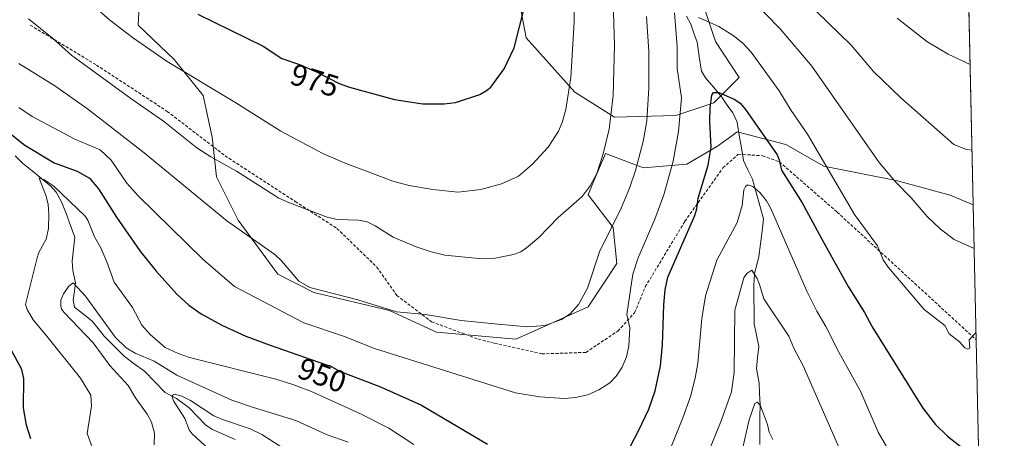
# Model space of a CAD drawing. Units: metres. Extents: x 647835 to 651285, y 4755472 to 4757860.
# Drawn here: x 650958 to 651281, y 4756083 to 4756220 of the extents above; entities that cross this region are included whole.
import ezdxf
from ezdxf.enums import TextEntityAlignment as Align

# ---------------------------------------------------------------- set-up
doc = ezdxf.new("R2010")
doc.units = ezdxf.units.M
doc.header["$MEASUREMENT"] = 0
doc.linetypes.add('TRAZOSX2', pattern=[1.5, 1, -0.5])
for name, color, linetype, lineweight in [('Arbolado forestal CxS', 92, 'Continuous', 0), ('Corriente natural lineal', 142, 'Continuous', 13), ('Curva de nivel maestra', 36, 'Continuous', 30), ('Curva de nivel normal', 36, 'Continuous', 0), ('Municipio CxS', 142, 'Continuous', 0), ('Rótulo de curva de nivel directora', 19, 'Continuous', 0), ('Senda', 19, 'TRAZOSX2', 0)]:
    doc.layers.add(name, color=color, linetype=linetype, lineweight=lineweight)
doc.styles.add('Arial', font='txt', dxfattribs={"height": 0.2})

# ---------------------------------------------------------------- blocks, each defined once
blk = doc.blocks.new('*U154')
at = {"layer": 'Arbolado forestal CxS', "color": 92, "linetype": 'Continuous', "lineweight": 0}
for points in [[(651181.69, 4756227.26, 955.99), (651186.43, 4756213.03, 953.24), (651194.13, 4756201.17, 951.79), (651185.84, 4756192.87, 948.88), (651173.4, 4756188.72, 954.33), (651153.25, 4756188.13, 963.43), (651153.25, 4756188.13, 963.43), (651140.21, 4756196.43, 968.48), (651124.22, 4756214.21, 973.57), (651119.69, 4756238.49, 976.27)], [(650997.48, 4756229.04, 973.17), (650996.89, 4756218.37, 970.78), (651008.74, 4756207.1, 969.92), (651018.22, 4756195.24, 968.57), (651021.18, 4756181.61, 965.83), (651022.58, 4756168.62, 962.78), (651029.69, 4756154.41, 960.22), (651042.71, 4756136.64, 958.18), (651054.55, 4756130.72, 958.52), (651079.42, 4756124.8, 959.04), (651094.82, 4756117.7, 957.72), (651120.87, 4756115.33, 958.37), (651144.56, 4756125.98, 958.47), (651154.04, 4756140.2, 956.04), (651152.85, 4756152.04, 958.18), (651144.56, 4756162.7, 963.11), (651146.17, 4756166.52, 963.58), (651150.29, 4756176.27, 963.46), (651162.73, 4756171.53, 957.6), (651176.95, 4756172.71, 951.54), (651187.02, 4756178.64, 948.04), (651191.75, 4756182.08, 947.46), (651193.54, 4756183.38, 947.73), (651209.54, 4756179.23, 952.1), (651221.98, 4756172.12, 954.9), (651245.68, 4756167.38, 959.89), (651263.46, 4756162.63, 961.91), (651271.01, 4756159.39, 961.67), (651281.2, 4755698.4, 937.47)]]:
    blk.add_polyline3d(points, dxfattribs=at)
blk = doc.blocks.new('*U162')
at = {"layer": 'Arbolado forestal CxS', "color": 92, "linetype": 'Continuous', "lineweight": 0}
for points in [[(651119.69, 4756238.49, 976.27), (651124.22, 4756214.21, 973.57), (651140.21, 4756196.43, 968.48), (651153.25, 4756188.13, 963.43), (651173.4, 4756188.72, 954.33), (651185.84, 4756192.87, 948.88), (651194.13, 4756201.17, 951.79), (651186.43, 4756213.03, 953.24), (651181.69, 4756227.26, 955.99), (651177.54, 4756237.93, 958.22), (651178.73, 4756247.41, 960.46), (651186.43, 4756250.38, 962.93), (651203.62, 4756253.34, 968.86), (651213.1, 4756259.86, 973.14), (651215.47, 4756271.13, 976.44), (651210.13, 4756278.83, 977.34), (651201.25, 4756288.91, 977.54), (651189.99, 4756294.84, 975.96), (651182.88, 4756304.33, 975.69), (651184.06, 4756313.22, 977.98), (651201.84, 4756313.81, 984.46), (651206.13, 4756314.15, 985.53), (651224.35, 4756315.59, 990.19), (651228.5, 4756298.4, 986.83), (651242.13, 4756289.5, 986.71), (651265.24, 4756293.65, 990.28), (651268.06, 4756292.95, 990.18)], [(651004.58, 4756253.28, 979.27), (651003.5, 4756239.14, 976.18), (651003.4, 4756237.93, 975.94), (650997.48, 4756229.04, 973.17), (650996.89, 4756218.37, 970.78), (651008.74, 4756207.1, 969.92), (651018.22, 4756195.24, 968.57), (651021.18, 4756181.61, 965.83), (651022.58, 4756168.62, 962.78), (651029.69, 4756154.41, 960.22), (651042.71, 4756136.64, 958.18), (651054.55, 4756130.72, 958.52), (651079.42, 4756124.8, 959.04), (651094.82, 4756117.7, 957.72), (651120.87, 4756115.33, 958.37), (651144.56, 4756125.98, 958.47), (651154.04, 4756140.2, 956.04), (651152.85, 4756152.04, 958.18), (651144.56, 4756162.7, 963.11), (651146.17, 4756166.52, 963.58), (651150.29, 4756176.27, 963.46), (651162.73, 4756171.53, 957.6), (651176.95, 4756172.71, 951.54), (651187.02, 4756178.64, 948.04), (651191.75, 4756182.08, 947.46), (651193.54, 4756183.38, 947.73), (651209.54, 4756179.23, 952.1), (651221.98, 4756172.12, 954.9), (651245.68, 4756167.38, 959.89), (651263.46, 4756162.63, 961.91), (651271.01, 4756159.39, 961.67)]]:
    blk.add_polyline3d(points, dxfattribs=at)
blk = doc.blocks.new('*U168')
at = {"layer": 'Arbolado forestal CxS', "color": 92, "linetype": 'Continuous', "lineweight": 0}
for points in [[(651119.69, 4756238.49, 976.27), (651124.22, 4756214.21, 973.57), (651140.21, 4756196.43, 968.48), (651153.25, 4756188.13, 963.43), (651173.4, 4756188.72, 954.33), (651185.84, 4756192.87, 948.88), (651194.13, 4756201.17, 951.79), (651186.43, 4756213.03, 953.24), (651181.69, 4756227.26, 955.99), (651177.54, 4756237.93, 958.22), (651178.73, 4756247.41, 960.46), (651186.43, 4756250.38, 962.93), (651203.62, 4756253.34, 968.86), (651213.1, 4756259.86, 973.14), (651215.47, 4756271.13, 976.44), (651210.13, 4756278.83, 977.34), (651201.25, 4756288.91, 977.54), (651189.99, 4756294.84, 975.96), (651182.88, 4756304.33, 975.69), (651184.06, 4756313.22, 977.98), (651201.84, 4756313.81, 984.46), (651206.13, 4756314.15, 985.53), (651224.35, 4756315.59, 990.19), (651228.5, 4756298.4, 986.83), (651242.13, 4756289.5, 986.71), (651265.24, 4756293.65, 990.28), (651268.06, 4756292.95, 990.18)], [(651004.58, 4756253.28, 979.27), (651003.5, 4756239.14, 976.18), (651003.4, 4756237.93, 975.94), (650997.48, 4756229.04, 973.17), (650996.89, 4756218.37, 970.78), (651008.74, 4756207.1, 969.92), (651018.22, 4756195.24, 968.57), (651021.18, 4756181.61, 965.83), (651022.58, 4756168.62, 962.78), (651029.69, 4756154.41, 960.22), (651042.71, 4756136.64, 958.18), (651054.55, 4756130.72, 958.52), (651079.42, 4756124.8, 959.04), (651094.82, 4756117.7, 957.72), (651120.87, 4756115.33, 958.37), (651144.56, 4756125.98, 958.47), (651154.04, 4756140.2, 956.04), (651152.85, 4756152.04, 958.18), (651144.56, 4756162.7, 963.11), (651146.17, 4756166.52, 963.58), (651150.29, 4756176.27, 963.46), (651162.73, 4756171.53, 957.6), (651176.95, 4756172.71, 951.54), (651187.02, 4756178.64, 948.04), (651191.75, 4756182.08, 947.46), (651193.54, 4756183.38, 947.73), (651209.54, 4756179.23, 952.1), (651221.98, 4756172.12, 954.9), (651245.68, 4756167.38, 959.89), (651263.46, 4756162.63, 961.91), (651271.01, 4756159.39, 961.67)]]:
    blk.add_polyline3d(points, dxfattribs=at)
blk = doc.blocks.new('*U179')
at = {"layer": 'Curva de nivel normal', "color": 36, "linetype": 'Continuous', "lineweight": 0}
for points in [[(651205.22, 4756082.48, 935), (651204.06, 4756084.81, 935), (651203.45, 4756087.42, 935), (651201.13, 4756093.51, 935), (651200.17, 4756094.68, 935), (651199.35, 4756094.3, 935), (651197.41, 4756088.92, 935), (651192.91, 4756068.81, 935)], [(651047.52, 4756077.66, 935), (651037.46, 4756084.06, 935), (651033.62, 4756085.95, 935), (651024.55, 4756088.99, 935), (651021.78, 4756090.21, 935), (651014.12, 4756095.19, 935), (651011.2, 4756096.71, 935), (651008.85, 4756097.36, 935), (651008.19, 4756097.03, 935), (651008.04, 4756096.48, 935), (651008.52, 4756095.17, 935), (651012.18, 4756089.29, 935), (651013.64, 4756085.6, 935), (651014.66, 4756084.3, 935), (651020.15, 4756079.28, 935)]]:
    blk.add_polyline3d(points, dxfattribs=at)
blk = doc.blocks.new('*U185')
at = {"layer": 'Curva de nivel normal', "color": 36, "linetype": 'Continuous', "lineweight": 0}
for points in [[(651002.14, 4756080.71, 940), (651002.28, 4756084.53, 940), (651001.32, 4756088.09, 940), (650999.87, 4756090.75, 940), (650996.01, 4756096.16, 940), (650993.64, 4756100.11, 940), (650987.59, 4756106.74, 940), (650982.15, 4756114.11, 940), (650972.57, 4756124.12, 940), (650971.79, 4756125.23, 940), (650971.49, 4756126.3, 940), (650971.56, 4756128.1, 940), (650972.35, 4756130.26, 940), (650974.11, 4756132.74, 940), (650975.59, 4756133.88, 940), (650979.58, 4756129.51, 940), (650989.46, 4756115.96, 940), (650992.99, 4756112.54, 940), (650995.96, 4756110.74, 940), (651002.17, 4756108.11, 940), (651009.58, 4756103.51, 940), (651027.69, 4756095.38, 940), (651034.76, 4756092.92, 940), (651048.7, 4756088.7, 940), (651058.99, 4756083.99, 940), (651065.85, 4756081.61, 940)], [(651181.66, 4756072.37, 940), (651188.28, 4756088.59, 940), (651191.67, 4756098.12, 940), (651192.51, 4756104.55, 940), (651192.8, 4756124.82, 940), (651195.7, 4756135.43, 940), (651196.68, 4756136.92, 940), (651198.31, 4756138.03, 940), (651200.06, 4756135.28, 940), (651200.84, 4756133.32, 940), (651202.32, 4756128.59, 940), (651210.51, 4756116.32, 940), (651212.08, 4756112.44, 940), (651215.21, 4756106.62, 940), (651234.32, 4756062.99, 940)]]:
    blk.add_polyline3d(points, dxfattribs=at)
blk = doc.blocks.new('*U186')
at = {"layer": 'Curva de nivel normal', "color": 36, "linetype": 'Continuous', "lineweight": 0}
for points in [[(651270.6174, 4756177.3604, 965), (651268.83, 4756177.62, 965), (651264.65, 4756179.23, 965), (651247.18, 4756194.53, 965), (651238.24, 4756203.18, 965), (651230.95, 4756211.76, 965), (651219.55, 4756222.8, 965)], [(651152.48, 4756236.86, 965), (651153.28, 4756211.8, 965), (651152.8, 4756195.26, 965), (651151.47, 4756184.23, 965), (651149.56, 4756176.12, 965), (651147.41, 4756169.67, 965), (651145.3, 4756165.61, 965), (651142.62, 4756162.21, 965), (651134.81, 4756155.27, 965), (651128.39, 4756148.75, 965), (651124.4, 4756145.27, 965), (651122.55, 4756144.04, 965), (651120.1, 4756143.08, 965), (651114.13, 4756141.93, 965), (651109.77, 4756141.75, 965), (651097.55, 4756142.93, 965), (651093.08, 4756144, 965), (651088.19, 4756145.68, 965), (651080.64, 4756148.87, 965), (651074.66, 4756152.55, 965), (651072.02, 4756153.8, 965), (651069.21, 4756154.41, 965), (651062.21, 4756154.66, 965), (651058.98, 4756155.36, 965), (651046.55, 4756160.04, 965), (651043.05, 4756161.65, 965), (651029.18, 4756170.44, 965), (651020.77, 4756175.13, 965), (651016.16, 4756178.11, 965), (651005.18, 4756186.86, 965), (650994.47, 4756194.27, 965), (650975.15, 4756208.39, 965), (650968.81, 4756214.06, 965), (650960.91, 4756220.48, 965)]]:
    blk.add_polyline3d(points, dxfattribs=at)
blk = doc.blocks.new('*U189')
at = {"layer": 'Curva de nivel normal', "color": 36, "linetype": 'Continuous', "lineweight": 0}
for points in [[(650982.29, 4756078.76, 945), (650980.21, 4756084.37, 945), (650981.57, 4756093.42, 945), (650981.38, 4756097.02, 945), (650977.97, 4756102.54, 945), (650966.91, 4756116.34, 945), (650962.45, 4756121.7, 945), (650960.47, 4756125.04, 945), (650959.9, 4756126.72, 945), (650963.71, 4756142.03, 945), (650964.3, 4756143.74, 945), (650966.7, 4756148.19, 945), (650967.44, 4756151.68, 945), (650967.63, 4756156.51, 945), (650967.39, 4756159.53, 945), (650966.67, 4756162.28, 945), (650964.4, 4756168.18, 945), (650965.91, 4756167.7, 945), (650969.21, 4756165.51, 945), (650979.48, 4756155.75, 945), (650980.36, 4756154.35, 945), (650982.55, 4756148.9, 945), (650984.66, 4756145.35, 945), (650986.63, 4756140.68, 945), (650989.03, 4756134.02, 945), (650995.1, 4756125.72, 945), (650998.13, 4756119.95, 945), (651000.86, 4756116.89, 945), (651005.81, 4756112.61, 945), (651010.05, 4756110.63, 945), (651013.73, 4756109.4, 945), (651042.12, 4756102.23, 945), (651047.7, 4756100.54, 945), (651053.83, 4756098.19, 945), (651069.93, 4756090.86, 945), (651079.17, 4756086.22, 945), (651087.38, 4756080.77, 945)], [(651165.91, 4756065.38, 945), (651175.66, 4756089.61, 945), (651178.16, 4756096.56, 945), (651179.72, 4756102.53, 945), (651180.62, 4756107.45, 945), (651181.95, 4756122.09, 945), (651183.15, 4756129.61, 945), (651186.81, 4756141.22, 945), (651193.5, 4756153.6, 945), (651195.21, 4756159.21, 945), (651195.75, 4756164.3, 945), (651196.25, 4756165.46, 945), (651196.9, 4756165.94, 945), (651198.61, 4756165.43, 945), (651200.95, 4756163.43, 945), (651203.16, 4756160.73, 945), (651204.51, 4756158.49, 945), (651216.36, 4756131.13, 945), (651219.61, 4756124.58, 945), (651222.64, 4756119.56, 945), (651226.91, 4756111.13, 945), (651234.15, 4756098.11, 945), (651239.76, 4756084.89, 945), (651245.72, 4756074.66, 945)]]:
    blk.add_polyline3d(points, dxfattribs=at)
blk = doc.blocks.new('*U191')
at = {"layer": 'Curva de nivel normal', "color": 36, "linetype": 'Continuous', "lineweight": 0}
for points in [[(650957.71, 4756205.79, 960), (650969.54, 4756198.48, 960), (650980.31, 4756190.89, 960), (650998.88, 4756176.45, 960), (651026.04, 4756154.2, 960), (651041.72, 4756143.1, 960), (651043.93, 4756141.07, 960), (651049.64, 4756134.36, 960), (651053.24, 4756132.33, 960), (651068.97, 4756128.3, 960), (651081.73, 4756124.35, 960), (651091.26, 4756123.4, 960), (651102.9, 4756121.52, 960), (651114.91, 4756120.3, 960), (651124.77, 4756119.37, 960), (651130.48, 4756119.84, 960), (651135.89, 4756121.86, 960), (651138.7, 4756123.7, 960), (651141.41, 4756126.78, 960), (651144.43, 4756132.14, 960), (651148.36, 4756144.04, 960), (651155.41, 4756158.28, 960), (651158.19, 4756164.88, 960), (651160.19, 4756170.74, 960), (651162.7, 4756180.22, 960), (651163.82, 4756186.93, 960), (651164.51, 4756197.65, 960), (651164.54, 4756209.7, 960), (651163.72, 4756221.16, 960)], [(651197.87, 4756227.16, 960), (651207.67, 4756217.12, 960), (651217.97, 4756204.88, 960), (651240.1, 4756173.34, 960), (651245.43, 4756166.95, 960), (651250.62, 4756161.76, 960), (651255.86, 4756155.6, 960), (651260.21, 4756151.4, 960), (651264.71, 4756148.09, 960), (651271.33, 4756145.08, 960)]]:
    blk.add_polyline3d(points, dxfattribs=at)
blk = doc.blocks.new('*U201')
at = {"layer": 'Curva de nivel normal', "color": 36, "linetype": 'Continuous', "lineweight": 0}
for points in [[(650964.69, 4756240.12, 970), (650987.48, 4756220.1, 970), (650995.02, 4756214.26, 970), (651006.42, 4756206.45, 970), (651028.68, 4756193.05, 970), (651043.78, 4756183.55, 970), (651057.54, 4756176.28, 970), (651064.35, 4756173.31, 970), (651080.49, 4756167.21, 970), (651085.81, 4756165.72, 970), (651093.58, 4756164.43, 970), (651101.88, 4756163.59, 970), (651109.4, 4756164.45, 970), (651116.11, 4756166.32, 970), (651121.72, 4756168.79, 970), (651126.39, 4756172.8, 970), (651131.49, 4756178.3, 970), (651134.87, 4756183.64, 970), (651136.06, 4756186.47, 970), (651137.31, 4756190.72, 970), (651138.93, 4756201.15, 970), (651140.05, 4756219.49, 970), (651140.38, 4756240.8, 970)], [(651246, 4756220.61, 970), (651255.81, 4756212.97, 970), (651262.72, 4756208.82, 970), (651270, 4756205.5, 970)]]:
    blk.add_polyline3d(points, dxfattribs=at)
blk = doc.blocks.new('*U208')
at = {"layer": 'Curva de nivel normal', "color": 36, "linetype": 'Continuous', "lineweight": 0}
for points in [[(651271.94, 4756117.57, 955), (651269.62, 4756115.11, 955), (651269.88, 4756112.45, 955), (651269.26, 4756112.03, 955), (651268.23, 4756112.5, 955), (651266.47, 4756114.54, 955), (651263.1, 4756117.07, 955), (651261.64, 4756119.85, 955), (651254.87, 4756125.1, 955), (651243.04, 4756138.98, 955), (651241.47, 4756141.39, 955), (651239.61, 4756145.94, 955), (651232.07, 4756156.28, 955), (651216.57, 4756182.61, 955), (651211.26, 4756190.36, 955), (651207.31, 4756196.81, 955), (651198.06, 4756209.55, 955), (651195.4, 4756212.49, 955), (651192.24, 4756215.02, 955), (651187.48, 4756217.88, 955), (651180.82, 4756220.87, 955)], [(651173, 4756222.42, 955), (651173.82, 4756211.36, 955), (651173.84, 4756204.11, 955), (651175.22, 4756194.5, 955), (651174.27, 4756183.48, 955), (651172.5, 4756173.7, 955), (651169.43, 4756162.7, 955), (651166.53, 4756154.72, 955), (651161.01, 4756141.99, 955), (651159.28, 4756136.63, 955), (651157.27, 4756123.45, 955), (651158.28, 4756119.11, 955), (651157.93, 4756113.06, 955), (651157.22, 4756109.58, 955), (651155.8, 4756106.21, 955), (651153.85, 4756103.21, 955), (651151.67, 4756101.04, 955), (651148.08, 4756098.72, 955), (651144.45, 4756097.13, 955), (651140.45, 4756096.23, 955), (651136.89, 4756095.91, 955), (651128.71, 4756096.4, 955), (651120.77, 4756097.71, 955), (651074.51, 4756112.3, 955), (651064.28, 4756116.33, 955), (651051.31, 4756120.67, 955), (651028.51, 4756132.6, 955), (651018.21, 4756141.51, 955), (650996.88, 4756162.39, 955), (650993.14, 4756166.58, 955), (650988.04, 4756174.06, 955), (650984.43, 4756177.51, 955), (650976.11, 4756180.94, 955), (650962.1, 4756188.4, 955), (650957.7, 4756191.34, 955)]]:
    blk.add_polyline3d(points, dxfattribs=at)
blk = doc.blocks.new('*U214')
at = {"layer": 'Curva de nivel maestra', "color": 36, "linetype": 'Continuous', "lineweight": 30}
blk.add_polyline3d([(651016.48, 4756221.95, 975), (651037.95, 4756211.45, 975), (651044.03, 4756207.42, 975), (651049.88, 4756205.44, 975), (651055.46, 4756203.05, 975), (651062.92, 4756199.25, 975), (651066.22, 4756197.97, 975), (651081.06, 4756193.93, 975), (651090.34, 4756192.59, 975), (651097.39, 4756192.51, 975), (651101.03, 4756193.03, 975), (651109, 4756195.64, 975), (651111.24, 4756196.88, 975), (651112.66, 4756198.07, 975), (651117.04, 4756204.08, 975), (651120.33, 4756210.93, 975), (651123.58, 4756223.85, 975)], dxfattribs=at)
blk = doc.blocks.new('*U217')
at = {"layer": 'Curva de nivel maestra', "color": 36, "linetype": 'Continuous', "lineweight": 30}
for points in [[(650961.67, 4756082.62, 950), (650960.21, 4756087.16, 950), (650959.24, 4756092.88, 950), (650959.33, 4756102.47, 950), (650958.71, 4756105.42, 950), (650955.14, 4756112.1, 950)], [(650953.27, 4756184.15, 950), (650959.76, 4756179.04, 950), (650969.33, 4756173.19, 950), (650976.85, 4756170.49, 950), (650980.89, 4756168.22, 950), (650983.9, 4756164.67, 950), (650989.76, 4756155.33, 950), (650997.49, 4756144.33, 950), (651002.84, 4756137.68, 950), (651009.57, 4756130.14, 950), (651013.58, 4756126.53, 950), (651017.63, 4756123.66, 950), (651024.35, 4756119.97, 950), (651032.23, 4756116.39, 950), (651040.24, 4756113.38, 950), (651058.38, 4756107.08, 950), (651059.74, 4756106.71, 950), (651063.04, 4756104.9, 950), (651076.45, 4756099.74, 950), (651089.92, 4756093.74, 950), (651111.58, 4756080.91, 950)], [(651157.46, 4756078.19, 950), (651161.17, 4756085.26, 950), (651164.47, 4756092.4, 950), (651166.6, 4756098.45, 950), (651168.31, 4756106.66, 950), (651168.96, 4756113.53, 950), (651169.41, 4756126.6, 950), (651169.88, 4756131.49, 950), (651170.79, 4756135.71, 950), (651179.65, 4756155.88, 950), (651180.33, 4756158.12, 950), (651180.76, 4756161.6, 950), (651183.98, 4756172.42, 950), (651184.93, 4756178.31, 950), (651184.56, 4756186.79, 950), (651184.69, 4756191.23, 950), (651185.15, 4756195.36, 950), (651185.75, 4756196.29, 950), (651187.51, 4756196.22, 950), (651192.76, 4756193.96, 950), (651194.5, 4756192.79, 950), (651196.25, 4756190.73, 950), (651206.6, 4756175.83, 950), (651207.32, 4756174.23, 950), (651208.03, 4756170.81, 950), (651214.89, 4756160.05, 950), (651221.84, 4756147.15, 950), (651229.95, 4756132.68, 950), (651235.32, 4756124.15, 950), (651237.78, 4756119.45, 950), (651254.46, 4756092.68, 950), (651258.65, 4756087.33, 950), (651262.59, 4756083.49, 950), (651268.21, 4756079.11, 950)]]:
    blk.add_polyline3d(points, dxfattribs=at)

msp = doc.modelspace()

# ---------------------------------------------------------------- linework, layer by layer
at = {"layer": 'Arbolado forestal CxS', "color": 92, "linetype": 'Continuous', "lineweight": 0}
for points in [[(651268.06, 4756292.95, 990.18), (651271.01, 4756159.39, 961.67), (651263.46, 4756162.63, 961.91), (651245.68, 4756167.38, 959.89), (651221.98, 4756172.12, 954.9), (651209.54, 4756179.23, 952.1), (651193.54, 4756183.38, 947.73), (651191.75, 4756182.08, 947.46), (651187.02, 4756178.64, 948.04), (651176.95, 4756172.71, 951.54), (651162.73, 4756171.53, 957.6), (651150.29, 4756176.27, 963.46), (651146.17, 4756166.52, 963.58), (651144.56, 4756162.7, 963.11), (651152.85, 4756152.04, 958.18), (651154.04, 4756140.2, 956.04), (651144.56, 4756125.98, 958.47), (651120.87, 4756115.33, 958.37), (651120.87, 4756115.33, 958.37), (651094.82, 4756117.7, 957.72), (651079.42, 4756124.8, 959.04), (651054.55, 4756130.72, 958.52), (651042.71, 4756136.64, 958.18), (651029.69, 4756154.41, 960.22), (651022.58, 4756168.62, 962.78), (651021.18, 4756181.61, 965.83), (651018.22, 4756195.24, 968.57), (651008.74, 4756207.1, 969.92), (650996.89, 4756218.37, 970.78), (650997.48, 4756229.04, 973.17)], [(651268.06, 4756292.95, 990.18), (651271.01, 4756159.39, 961.67)], [(651119.69, 4756238.49, 976.27), (651124.22, 4756214.21, 973.57), (651140.21, 4756196.43, 968.48), (651153.25, 4756188.13, 963.43), (651173.4, 4756188.72, 954.33), (651185.84, 4756192.87, 948.88), (651194.13, 4756201.17, 951.79), (651186.43, 4756213.03, 953.24), (651181.69, 4756227.26, 955.99)], [(651271.01, 4756159.39, 961.67), (651281.2, 4755698.4, 937.47)]]:
    msp.add_polyline3d(points, dxfattribs=at)
at = {"layer": 'Corriente natural lineal', "color": 142, "linetype": 'Continuous', "lineweight": 13}
for points in [[(651176.92, 4756221.32, 954.56), (651178.29, 4756218.71, 954.14), (651179.32, 4756215.72, 953.84), (651180.34, 4756212.73, 953.42), (651181.07, 4756208.03, 952.55), (651181.79, 4756203.32, 951.28), (651183.17, 4756201.07, 951.16), (651185.84, 4756197.92, 950.33), (651188.51, 4756194.78, 949.74), (651190.28, 4756192.17, 949.21), (651192.05, 4756189.56, 948.52), (651193.5, 4756186.49, 948.35), (651194.2, 4756182.31, 947.86), (651194.9, 4756178.12, 947.45), (651195.59, 4756173.93, 946.57), (651197.07, 4756170.87, 945.9), (651198.54, 4756167.81, 945.54), (651199.75, 4756163.49, 944.66), (651200.96, 4756159.18, 943.53), (651202.18, 4756154.86, 943.01), (651201.67, 4756150.74, 942.13), (651201.16, 4756146.62, 941.56), (651200.65, 4756142.5, 941.11), (651199.95, 4756139.7, 940.72), (651199.25, 4756136.9, 940.24), (651198.99, 4756132.99, 939.72), (651199.04, 4756128.79, 939.38), (651199.09, 4756124.58, 938.77), (651199.14, 4756120.38, 938.32), (651199.88, 4756116.65, 938), (651200.62, 4756112.92, 937.57), (651200.24, 4756109.32, 937.44), (651199.85, 4756105.73, 937.03), (651200.75, 4756100.9, 936.24), (651200.88, 4756097.46, 935.61), (651201.01, 4756094.02, 935.08), (651200.99, 4756089.62, 934.42), (651200.98, 4756085.21, 933.85), (651200.96, 4756080.81, 933.49)], [(650956.57, 4756175.46, 946.63), (650959.01, 4756173.03, 946.48), (650962.1, 4756170.56, 946.1), (650965.2, 4756168.08, 945.32), (650968.29, 4756165.6, 945.16), (650970.04, 4756163.54, 944.65), (650971.79, 4756160.39, 943.71), (650973.23, 4756156.54, 943.11), (650974.67, 4756152.69, 942.51), (650976.12, 4756148.84, 941.5), (650975.67, 4756144.92, 941.22), (650975.23, 4756140.99, 940.95), (650975.46, 4756137.84, 940.6), (650976.33, 4756133.85, 939.95), (650975.96, 4756131.06, 939.74), (650975.58, 4756128.28, 939.53), (650976.06, 4756125.82, 939.34), (650978.92, 4756123.54, 938.98), (650981.78, 4756121.26, 938.84), (650983.75, 4756118.82, 938.98), (650985.72, 4756116.37, 938.88), (650989.04, 4756113.06, 939.21), (650992.36, 4756109.75, 938.21), (650995.65, 4756107.28, 937.74), (650998.94, 4756104.82, 937.59), (651002.37, 4756101.37, 936.36), (651005.81, 4756097.92, 935.52), (651009.52, 4756095.91, 935.24), (651011.58, 4756094.36, 934.39), (651013.63, 4756092.82, 934.24), (651016.36, 4756090.01, 933.6), (651019.09, 4756087.2, 933.53), (651021.28, 4756085.72, 933.26), (651025.02, 4756084.09, 932.44), (651028.77, 4756082.46, 932.17)]]:
    msp.add_polyline3d(points, dxfattribs=at)
at = {"layer": 'Municipio CxS', "color": 142, "linetype": 'Continuous', "lineweight": 0}
msp.add_polyline3d([(651269.58, 4756224.52, 973.89), (651269.69, 4756219.54, 972.82), (651269.8, 4756214.55, 971.62), (651269.91, 4756209.56, 970.69), (651270.02, 4756204.57, 969.7), (651270.13, 4756199.58, 968.73), (651270.24, 4756194.6, 967.87), (651270.35, 4756189.61, 967), (651270.46, 4756184.62, 966.15), (651270.57, 4756179.63, 965.3), (651270.68, 4756174.64, 964.57), (651270.79, 4756169.66, 963.77), (651270.9, 4756164.67, 962.82), (651271.01, 4756159.68, 962.17), (651271.12, 4756154.69, 961.43), (651271.23, 4756149.7, 960.54), (651271.34, 4756144.72, 959.78), (651271.45, 4756139.73, 959.03), (651271.56, 4756134.74, 958.2), (651271.67, 4756129.75, 957.36), (651271.78, 4756124.77, 956.38), (651271.89, 4756119.78, 955.28), (651272, 4756114.79, 954.77), (651272.11, 4756109.8, 954.43), (651272.22, 4756104.81, 953.83), (651272.33, 4756099.83, 953.24), (651272.44, 4756094.84, 952.61), (651272.55, 4756089.85, 951.96), (651272.66, 4756084.86, 951.15), (651272.77, 4756079.87, 950.37)], dxfattribs=at)
at = {"layer": 'Senda', "color": 19, "linetype": 'TRAZOSX2', "lineweight": 0}
msp.add_lwpolyline([(650961.47, 4756218.38), (650966.75, 4756215.22), (650983.21, 4756205.29), (651006.44, 4756190.09), (651025.44, 4756175.53), (651048.45, 4756160.54), (651062.17, 4756151.67), (651075.26, 4756139), (651081.81, 4756129.71), (651093.21, 4756121.06), (651108.57, 4756115.36), (651113.86, 4756114.02), (651129.36, 4756110.52), (651143.86, 4756111.02), (651154.36, 4756118.02), (651159.86, 4756124.02), (651163.36, 4756132.52), (651176.36, 4756154.02), (651188.86, 4756171.52), (651193.86, 4756176.02), (651201.86, 4756175.52), (651207.36, 4756173.52), (651226.36, 4756157.02), (651271.99, 4756115.11), (651271.99, 4756115.11)], dxfattribs=at)

# ---------------------------------------------------------------- block references
at = {"layer": 'Arbolado forestal CxS', "color": 92, "linetype": 'Continuous', "lineweight": 0}
for name in ['*U154', '*U162', '*U168']:
    msp.add_blockref(name, (0, 0), dxfattribs=at)
at = {"layer": 'Curva de nivel maestra', "color": 36, "linetype": 'Continuous', "lineweight": 30}
for name in ['*U214', '*U217']:
    msp.add_blockref(name, (0, 0), dxfattribs=at)
at = {"layer": 'Curva de nivel normal', "color": 36, "linetype": 'Continuous', "lineweight": 0}
for name in ['*U201', '*U186', '*U191', '*U208', '*U189', '*U185', '*U179']:
    msp.add_blockref(name, (0, 0), dxfattribs=at)

# ---------------------------------------------------------------- texts
at = {"layer": 'Rótulo de curva de nivel directora', "color": 19, "linetype": 'Continuous', "lineweight": 0, "style": 'Arial'}
for s, rotation, p in [('975', -17.2121, (651054.86, 4756200.26)), ('950', -19.9951, (651057.3, 4756103.54))]:
    msp.add_text(s, height=7, rotation=rotation, dxfattribs=at).set_placement(p, align=Align.MIDDLE_CENTER)

doc.saveas('drawing.dxf')
